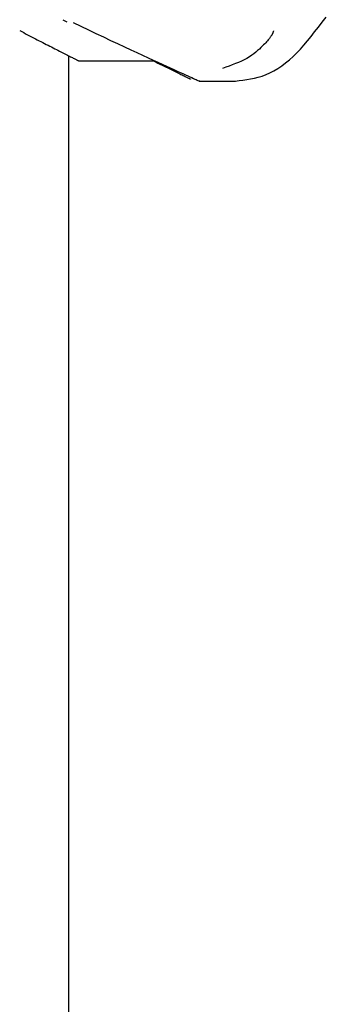
# Model space of a CAD drawing. Extents: x -2417 to 7525, y -2013 to 2181.
# Drawn here: x -1271 to -1256, y 1146 to 1195 of the extents above; entities that cross this region are included whole.
import ezdxf

# ---------------------------------------------------------------- set-up
doc = ezdxf.new("R2010")
doc.units = 0

msp = doc.modelspace()

# ---------------------------------------------------------------- linework, layer by layer
at = {"color": 7, "linetype": 'Continuous'}
for p, q in [((-1269.006, 1194.729), (-1268.806, 1194.64)), ((-1268.695, -905.447), (-1268.695, 1192.94)), ((-1268.196, 1192.688), (-1264.487, 1192.688)), ((-1268.196, 1192.688), (-1264.487, 1192.688)), ((-1262.208, 1191.688), (-1260.397, 1191.688))]:
    msp.add_line(p, q, dxfattribs=at)
for points in [[(-1268.491, 1194.597), (-1268.107, 1194.416), (-1267.725, 1194.235), (-1267.348, 1194.058), (-1266.977, 1193.883), (-1266.616, 1193.713), (-1266.266, 1193.549), (-1265.929, 1193.392), (-1265.609, 1193.242), (-1265.306, 1193.102), (-1265.02, 1192.97), (-1264.752, 1192.846), (-1264.5, 1192.731), (-1264.264, 1192.623), (-1264.043, 1192.523), (-1263.837, 1192.429), (-1263.646, 1192.342), (-1263.468, 1192.262), (-1263.303, 1192.187), (-1263.152, 1192.119), (-1263.012, 1192.056), (-1262.886, 1191.999), (-1262.77, 1191.947), (-1262.667, 1191.9), (-1262.574, 1191.858), (-1262.492, 1191.821), (-1262.421, 1191.789), (-1262.359, 1191.761), (-1262.306, 1191.738), (-1262.263, 1191.718), (-1262.227, 1191.702), (-1262.2, 1191.69), (-1262.18, 1191.681), (-1262.166, 1191.675), (-1262.159, 1191.672), (-1262.158, 1191.671), (-1262.16, 1191.672), (-1262.166, 1191.675), (-1262.175, 1191.679), (-1262.185, 1191.683), (-1262.196, 1191.688)], [(-1260.409, 1191.688), (-1260.218, 1191.709), (-1260.027, 1191.732), (-1259.835, 1191.758), (-1259.643, 1191.79), (-1259.451, 1191.83), (-1259.259, 1191.878), (-1259.065, 1191.938), (-1258.871, 1192.011), (-1258.676, 1192.098), (-1258.48, 1192.2), (-1258.285, 1192.316), (-1258.091, 1192.445), (-1257.899, 1192.587), (-1257.709, 1192.742), (-1257.522, 1192.908), (-1257.339, 1193.086), (-1257.16, 1193.274), (-1256.984, 1193.474), (-1256.808, 1193.683), (-1256.63, 1193.902), (-1256.449, 1194.13), (-1256.263, 1194.367), (-1256.07, 1194.612), (-1255.867, 1194.865)], [(-1271.149, 1194.2), (-1271.05, 1194.148), (-1270.95, 1194.097), (-1270.851, 1194.045), (-1270.752, 1193.994), (-1270.654, 1193.943), (-1270.557, 1193.893), (-1270.46, 1193.843), (-1270.365, 1193.794), (-1270.272, 1193.745), (-1270.179, 1193.698), (-1270.088, 1193.651), (-1269.998, 1193.605), (-1269.909, 1193.559), (-1269.822, 1193.514), (-1269.735, 1193.47), (-1269.65, 1193.426), (-1269.566, 1193.383), (-1269.483, 1193.341), (-1269.401, 1193.299), (-1269.321, 1193.258), (-1269.244, 1193.219), (-1269.168, 1193.18), (-1269.095, 1193.143), (-1269.025, 1193.107), (-1268.958, 1193.073), (-1268.893, 1193.04), (-1268.832, 1193.009), (-1268.773, 1192.979), (-1268.717, 1192.951), (-1268.664, 1192.924), (-1268.613, 1192.899), (-1268.566, 1192.874), (-1268.521, 1192.852), (-1268.478, 1192.83), (-1268.439, 1192.81), (-1268.402, 1192.792), (-1268.369, 1192.775), (-1268.339, 1192.76), (-1268.312, 1192.747), (-1268.289, 1192.735), (-1268.269, 1192.725), (-1268.253, 1192.717), (-1268.239, 1192.71), (-1268.228, 1192.704), (-1268.218, 1192.7), (-1268.21, 1192.695), (-1268.203, 1192.692), (-1268.196, 1192.688)], [(-1258.497, 1194.194), (-1258.501, 1194.181), (-1258.505, 1194.168), (-1258.508, 1194.155), (-1258.512, 1194.142), (-1258.517, 1194.129), (-1258.521, 1194.117), (-1258.525, 1194.105), (-1258.53, 1194.093), (-1258.535, 1194.082), (-1258.54, 1194.071), (-1258.545, 1194.061), (-1258.55, 1194.051), (-1258.555, 1194.043), (-1258.559, 1194.035), (-1258.563, 1194.028), (-1258.566, 1194.022), (-1258.569, 1194.017), (-1258.571, 1194.013), (-1258.573, 1194.009), (-1258.575, 1194.005), (-1258.577, 1194), (-1258.58, 1193.994), (-1258.584, 1193.987), (-1258.589, 1193.978), (-1258.596, 1193.966), (-1258.604, 1193.951), (-1258.615, 1193.935), (-1258.627, 1193.915), (-1258.642, 1193.893), (-1258.66, 1193.867), (-1258.681, 1193.839), (-1258.705, 1193.808), (-1258.733, 1193.773), (-1258.765, 1193.735), (-1258.8, 1193.694), (-1258.841, 1193.648), (-1258.887, 1193.598), (-1258.938, 1193.544), (-1258.995, 1193.485), (-1259.058, 1193.421), (-1259.128, 1193.352), (-1259.205, 1193.279), (-1259.289, 1193.203), (-1259.381, 1193.125), (-1259.48, 1193.046), (-1259.587, 1192.968), (-1259.702, 1192.891), (-1259.826, 1192.817), (-1259.959, 1192.747), (-1260.098, 1192.679), (-1260.245, 1192.615), (-1260.397, 1192.553), (-1260.553, 1192.492), (-1260.713, 1192.434), (-1260.875, 1192.376), (-1261.038, 1192.318)], [(-1264.487, 1192.688), (-1264.415, 1192.654), (-1264.343, 1192.62), (-1264.271, 1192.585), (-1264.2, 1192.551), (-1264.128, 1192.516), (-1264.056, 1192.482), (-1263.985, 1192.447), (-1263.914, 1192.413), (-1263.843, 1192.378), (-1263.772, 1192.343), (-1263.702, 1192.309), (-1263.632, 1192.274), (-1263.563, 1192.24), (-1263.495, 1192.206), (-1263.428, 1192.173), (-1263.362, 1192.14), (-1263.297, 1192.108), (-1263.234, 1192.077), (-1263.173, 1192.047), (-1263.114, 1192.017), (-1263.057, 1191.99), (-1263.004, 1191.964), (-1262.955, 1191.94), (-1262.909, 1191.917), (-1262.867, 1191.897), (-1262.83, 1191.879), (-1262.796, 1191.864), (-1262.766, 1191.85), (-1262.74, 1191.837), (-1262.718, 1191.827), (-1262.698, 1191.818), (-1262.682, 1191.811), (-1262.669, 1191.805), (-1262.658, 1191.8), (-1262.65, 1191.796), (-1262.643, 1191.793), (-1262.638, 1191.791), (-1262.635, 1191.789), (-1262.632, 1191.788), (-1262.629, 1191.786)]]:
    msp.add_lwpolyline(points, dxfattribs=at)

doc.saveas('drawing.dxf')
